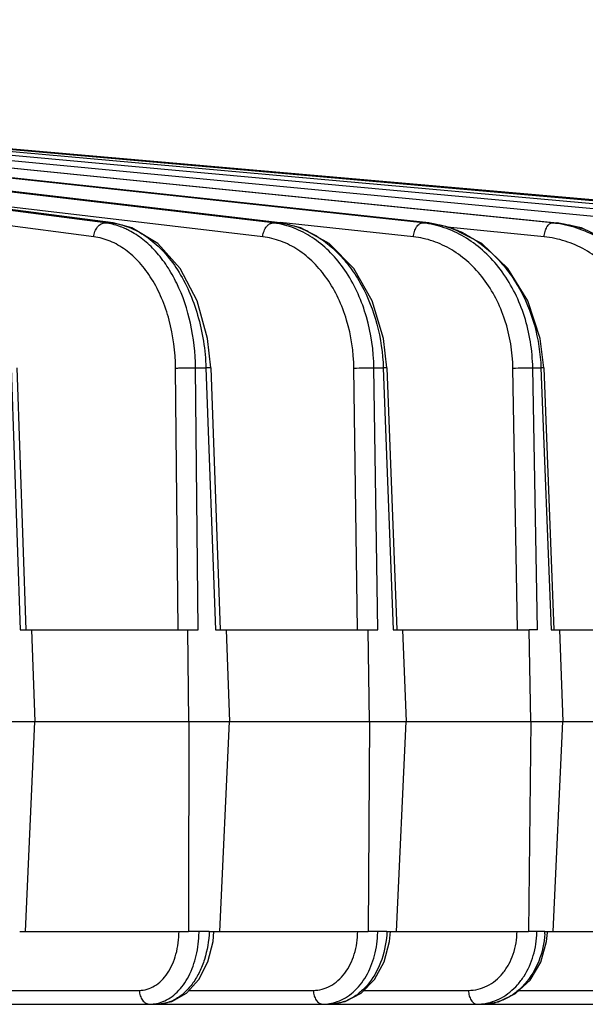
# Model space of a CAD drawing. Units: inches. Extents: x 0 to 17, y 0 to 11.
# Drawn here: x 5.2 to 5.7, y 2.1 to 2.9 of the extents above; entities that cross this region are included whole.
import ezdxf

# ---------------------------------------------------------------- set-up
doc = ezdxf.new("R2010")
doc.units = ezdxf.units.IN
doc.header["$LTSCALE"] = 0.935
doc.header["$MEASUREMENT"] = 0
doc.layers.get('0').update_dxf_attribs({"linetype": 'CONTINUOUS'})
doc.layers.add('7_ALL_FEATURES', color=7, linetype='CONTINUOUS')
doc.styles.get("Standard").update_dxf_attribs({"font": 'txt', "width": 0.8})
doc.dimstyles.new('DIMSTYLE_1', dxfattribs={"dimtxt": 0.25, "dimasz": 0.1875, "dimexe": 0.125, "dimexo": 0.0625, "dimgap": 0.125, "dimtad": 0, "dimtih": 1, "dimtoh": 1, "dimdec": 1, "dimlfac": 4, "dimzin": 4, "dimdsep": 46, "dimtxsty": 'STANDARD', "dimblk": '_FILLED', "dimblk1": '_FILLED', "dimblk2": '_FILLED', "dimcen": 0.09, "dimadec": 0, "dimazin": 0, "dimtp": 0.001, "dimtm": 0.001, "dimtfac": 1, "dimtdec": 1, "dimtofl": 0, "dimtmove": 0, "dimatfit": 3, "dimldrblk": '_FILLED', "dimfxl": 1, "dimtolj": 1, "dimtzin": 4, "dimarcsym": 0})

# ---------------------------------------------------------------- blocks, each defined once
blk = doc.blocks.new('_FILLED')
at = {"color": 0, "linetype": 'BYBLOCK'}
blk.add_solid([(0, 0), (-1, 0.1667), (-1, -0.1667)], dxfattribs=at)
blk = doc.blocks.new('*D0')
at = {"color": 2, "linetype": 'CONTINUOUS'}
for p, q in [((6.0578, 2.05176), (8.44319, 2.05176)), ((8.31819, 2.05176), (8.31819, 1.65754)), ((8.31819, 1.26332), (8.31819, 1.65754)), ((8.31819, 1.65754), (8.31819, 1.11905)), ((4.13083, 1.26332), (8.44319, 1.26332))]:
    blk.add_line(p, q, dxfattribs=at)
at = {"color": 2, "linetype": 'CONTINUOUS', "xscale": 0.1875, "yscale": 0.1875, "zscale": 0.1875}
for p, rotation in [((8.31819, 2.05176), 90), ((8.31819, 1.26332), 270)]:
    blk.add_blockref('_FILLED', p, dxfattribs=dict(at, rotation=rotation))
at = {"color": 2, "linetype": 'CONTINUOUS', "insert": (8.21819, 0.99405), "char_height": 0.25, "width": 0.8, "attachment_point": 2, "line_spacing_factor": 0.9}
blk.add_mtext('3.2\\P[80]', dxfattribs=at)
blk = doc.blocks.new('*D1')
at = {"color": 2, "linetype": 'CONTINUOUS'}
for p, q in [((4.39322, 5.73769), (8.44319, 5.73769)), ((8.31819, 5.73769), (8.31819, 4.14473)), ((8.31819, 2.05176), (8.31819, 3.26973)), ((6.04677, 2.05176), (8.44319, 2.05176))]:
    blk.add_line(p, q, dxfattribs=at)
at = {"color": 2, "linetype": 'CONTINUOUS', "xscale": 0.1875, "yscale": 0.1875, "zscale": 0.1875}
for p, rotation in [((8.31819, 5.73769), 90), ((8.31819, 2.05176), 270)]:
    blk.add_blockref('_FILLED', p, dxfattribs=dict(at, rotation=rotation))
at = {"color": 2, "linetype": 'CONTINUOUS', "insert": (8.21819, 4.01973), "char_height": 0.25, "width": 1, "attachment_point": 2, "line_spacing_factor": 0.9}
blk.add_mtext('14.7\\P[375]', dxfattribs=at)

msp = doc.modelspace()

# ---------------------------------------------------------------- linework, layer by layer
at = {"layer": '7_ALL_FEATURES', "color": 9, "linetype": 'CONTINUOUS'}
for p, q in [((5.31606, 2.69939), (4.66473, 2.78469)), ((4.68049, 2.7831), (5.32184, 2.69939)), ((5.45518, 2.69939), (4.74727, 2.78284)), ((4.77124, 2.78041), (5.46038, 2.69939)), ((5.57905, 2.69939), (4.83513, 2.77993)), ((5.89777, 2.69939), (4.99202, 2.78043)), ((5.84656, 2.69939), (4.9925, 2.77799)), ((4.96089, 2.76666), (5.58362, 2.69939)), ((5.68633, 2.69939), (5.02104, 2.76666)), ((5.02375, 2.76666), (5.69021, 2.69939)), ((5.77582, 2.69939), (5.07389, 2.76666)), ((5.30664, 2.68789), (4.80642, 2.7534)), ((5.44656, 2.68789), (5.07277, 2.73195)), ((5.31606, 2.69939), (5.32184, 2.69939)), ((5.32267, 2.69934), (5.32184, 2.69939)), ((5.45518, 2.69939), (5.46038, 2.69939)), ((5.46099, 2.69935), (5.46038, 2.69939)), ((5.57132, 2.68789), (5.46106, 2.69983)), ((5.57905, 2.69939), (5.58362, 2.69939)), ((5.58406, 2.69937), (5.58362, 2.69939)), ((5.67957, 2.68789), (5.5993, 2.696)), ((5.68633, 2.69939), (5.69021, 2.69939)), ((5.69051, 2.69937), (5.69021, 2.69939)), ((5.23807, 2.57923), (5.2456, 2.36208)), ((5.37661, 2.36208), (5.37436, 2.57902)), ((5.39095, 2.57923), (5.39955, 2.57923)), ((5.3932, 2.36208), (5.39095, 2.57923)), ((5.40344, 2.57924), (5.39955, 2.57923)), ((5.39955, 2.57923), (5.40744, 2.36208)), ((5.52515, 2.36208), (5.52206, 2.57902)), ((5.53865, 2.57923), (5.54639, 2.57923)), ((5.54175, 2.36208), (5.53865, 2.57923)), ((5.54941, 2.57926), (5.54639, 2.57923)), ((5.54639, 2.57923), (5.55456, 2.36208)), ((5.65768, 2.36208), (5.65378, 2.57902)), ((5.67019, 2.57923), (5.67699, 2.57923)), ((5.67409, 2.36208), (5.67019, 2.57923)), ((5.67923, 2.57927), (5.67699, 2.57923)), ((5.67699, 2.57923), (5.68535, 2.36208)), ((5.40226, 2.11208), (5.3938, 2.11208)), ((5.54942, 2.11208), (5.5418, 2.11208)), ((5.6803, 2.11208), (5.67361, 2.11208)), ((5.22655, 2.06316), (5.34437, 2.06316)), ((5.38558, 2.06316), (5.48851, 2.06316)), ((5.53023, 2.06316), (5.61703, 2.06316)), ((5.65883, 2.06316), (5.72855, 2.06316))]:
    msp.add_line(p, q, dxfattribs=at)
at = {"layer": '7_ALL_FEATURES', "color": 7, "linetype": 'CONTINUOUS'}
for p, q in [((5.32269, 2.69933), (4.68133, 2.78305)), ((5.92889, 2.69939), (4.99197, 2.78182)), ((5.93957, 2.69939), (5.02516, 2.77939)), ((5.02404, 2.76664), (5.69051, 2.69937)), ((5.24291, 2.57922), (5.25044, 2.36208)), ((5.40343, 2.57924), (5.41133, 2.36208)), ((5.54941, 2.57926), (5.55758, 2.36208)), ((5.67923, 2.57927), (5.6876, 2.36208)), ((5.2456, 2.36208), (5.3844, 2.36208)), ((5.2551, 2.36208), (5.25773, 2.28614)), ((5.38448, 2.36208), (5.3932, 2.36208)), ((5.38527, 2.28614), (5.38448, 2.36208)), ((5.40744, 2.36208), (5.5338, 2.36208)), ((5.41617, 2.36208), (5.41893, 2.28614)), ((5.53389, 2.36208), (5.54175, 2.36208)), ((5.53497, 2.28614), (5.53389, 2.36208)), ((5.55456, 2.36208), (5.6671, 2.36208)), ((5.56242, 2.36208), (5.56528, 2.28614)), ((5.67409, 2.36208), (5.66719, 2.36208)), ((5.66856, 2.28614), (5.66719, 2.36208)), ((5.68535, 2.36208), (5.78283, 2.36208)), ((5.69226, 2.36208), (5.69518, 2.28614)), ((5.22108, 2.28614), (5.38518, 2.28614)), ((5.24994, 2.11208), (5.25773, 2.28614)), ((5.38527, 2.28614), (5.38521, 2.23926)), ((5.38527, 2.28614), (5.53488, 2.28614)), ((5.41098, 2.11208), (5.41893, 2.28614)), ((5.53497, 2.28614), (5.53394, 2.11208)), ((5.53497, 2.28614), (5.66845, 2.28614)), ((5.55727, 2.11208), (5.56528, 2.28614)), ((5.66856, 2.28614), (5.66671, 2.11208)), ((5.66856, 2.28614), (5.78445, 2.28614)), ((5.6872, 2.11208), (5.69518, 2.28614)), ((5.38521, 2.23926), (5.38515, 2.17677)), ((5.38515, 2.17677), (5.38507, 2.11208)), ((5.24528, 2.11208), (5.2468, 2.11208)), ((5.2468, 2.11208), (5.24994, 2.11208)), ((5.24989, 2.11208), (5.38502, 2.11208)), ((5.3938, 2.11208), (5.38507, 2.11208)), ((5.40226, 2.11208), (5.40614, 2.11208)), ((5.40538, 2.10376), (5.40614, 2.11208)), ((5.40614, 2.11208), (5.4081, 2.11208)), ((5.4081, 2.11208), (5.41098, 2.11208)), ((5.41093, 2.11208), (5.53389, 2.11208)), ((5.5418, 2.11208), (5.53394, 2.11208)), ((5.54942, 2.11208), (5.55243, 2.11208)), ((5.55163, 2.10382), (5.55243, 2.11208)), ((5.55243, 2.11208), (5.55468, 2.11208)), ((5.55468, 2.11208), (5.55727, 2.11208)), ((5.55722, 2.11208), (5.66664, 2.11208)), ((5.67361, 2.11208), (5.66671, 2.11208)), ((5.6803, 2.11208), (5.68254, 2.11208)), ((5.68169, 2.10366), (5.68245, 2.11119)), ((5.68254, 2.11208), (5.68492, 2.11208)), ((5.68492, 2.11208), (5.6872, 2.11208)), ((5.68714, 2.11208), (5.78184, 2.11208)), ((4.89339, 2.05176), (5.98427, 2.05176)), ((5.63402, 2.05251), (5.64019, 2.05177))]:
    msp.add_line(p, q, dxfattribs=at)
for points in [[(5.461, 2.69935), (4.77104, 2.78047), (4.76751, 2.78092), (4.76476, 2.78133), (4.7628, 2.78168)], [(5.58406, 2.69937), (4.95929, 2.76686), (4.95487, 2.76737), (4.95101, 2.76786)], [(5.40343, 2.57924), (5.40088, 2.60362), (5.39225, 2.63474), (5.37822, 2.66162), (5.35978, 2.68228), (5.33827, 2.69528), (5.32269, 2.69933)], [(5.5494, 2.57926), (5.54665, 2.60364), (5.53722, 2.63474), (5.52187, 2.66161), (5.50169, 2.68226), (5.47821, 2.69527), (5.461, 2.69935)], [(5.67923, 2.57927), (5.6763, 2.60366), (5.66618, 2.63476), (5.64967, 2.66159), (5.62798, 2.68223), (5.60273, 2.69525), (5.58406, 2.69936)], [(5.79149, 2.57927), (5.78842, 2.60364), (5.77772, 2.63472), (5.76025, 2.66154), (5.73726, 2.68219), (5.71048, 2.69523), (5.69051, 2.69937)], [(5.35939, 2.05177), (5.37132, 2.05386), (5.38344, 2.0608), (5.39363, 2.07206), (5.40113, 2.08677), (5.40538, 2.10376)], [(5.50202, 2.05177), (5.51492, 2.05389), (5.52797, 2.06085), (5.53899, 2.07214), (5.54709, 2.08686), (5.55163, 2.10382)], [(5.62891, 2.05177), (5.64187, 2.05365), (5.65598, 2.06047), (5.66794, 2.07174), (5.67675, 2.08653), (5.68169, 2.10366)]]:
    msp.add_lwpolyline(points, dxfattribs=at)
at = {"layer": '7_ALL_FEATURES', "color": 9, "linetype": 'CONTINUOUS'}
for centre, radius, start, end in [((5.30856, 2.64251), 0.05737, 76.25313, 82.49478), ((5.31448, 2.64311), 0.05675, 81.72917, 82.54863), ((5.44699, 2.63013), 0.06974, 78.69533, 83.25535), ((5.5702, 2.61779), 0.08208, 80.44775, 83.80621), ((5.5728, 2.61044), 0.08972, 63.58981, 68.24878), ((5.67689, 2.60621), 0.09366, 81.74315, 84.21436), ((5.44954, 2.62133), 0.07898, 63.69672, 66.01216), ((5.30159, 2.11256), 0.09221, 359.20482, 359.70019), ((5.45876, 2.11288), 0.08305, 358.8801, 359.4492), ((5.59731, 2.11314), 0.07631, 358.59599, 359.20426), ((5.60359, 2.11534), 0.07678, 356.10026, 356.84556), ((5.60382, 2.11533), 0.07654, 356.84554, 357.56753), ((5.49634, 2.08641), 0.03465, 270.03599, 279.24204), ((5.49619, 2.08736), 0.03561, 279.24819, 289.771), ((5.62392, 2.09265), 0.04089, 270.01944, 276.88985), ((5.62383, 2.0934), 0.04164, 276.89501, 288.2374)]:
    msp.add_arc(centre, radius, start, end, dxfattribs=at)
for points, knots in [([(5.30664, 2.68789), (5.30675, 2.68939), (5.30738, 2.69231), (5.30945, 2.69607), (5.31244, 2.69869), (5.3149, 2.69939), (5.31606, 2.69939)], [0, 0, 0, 0, 0.279622, 0.545596, 0.785162, 1, 1, 1, 1]), ([(5.3357, 2.69317), (5.33461, 2.69373), (5.33026, 2.69581), (5.32568, 2.69739), (5.3222, 2.69824)], [0, 0, 0, 0, 0.254493, 1, 1, 1, 1]), ([(5.32264, 2.69928), (5.32772, 2.69854), (5.33799, 2.69559), (5.35226, 2.6873), (5.36526, 2.67543), (5.37662, 2.66038), (5.38602, 2.64265), (5.39318, 2.62279), (5.39788, 2.60143), (5.39929, 2.58668), (5.39955, 2.57923)], [0, 0, 0, 0, 0.100316, 0.206319, 0.32007, 0.442482, 0.57323, 0.711046, 0.854142, 1, 1, 1, 1]), ([(5.44656, 2.68789), (5.44659, 2.68839), (5.44684, 2.69037), (5.44741, 2.69231), (5.44803, 2.69366)], [0, 0, 0, 0, 0.252918, 1, 1, 1, 1]), ([(5.44803, 2.69366), (5.44842, 2.69449), (5.44931, 2.69603), (5.45104, 2.69789), (5.45303, 2.69909), (5.45449, 2.69939), (5.45518, 2.69939)], [0, 0, 0, 0, 0.287201, 0.548892, 0.784778, 1, 1, 1, 1]), ([(5.46038, 2.69939), (5.46401, 2.69896), (5.47128, 2.69752), (5.47824, 2.695), (5.48165, 2.69348)], [0, 0, 0, 0, 0.494766, 1, 1, 1, 1]), ([(5.53865, 2.57923), (5.53843, 2.59346), (5.53451, 2.62118), (5.5207, 2.65277), (5.50495, 2.67315), (5.49156, 2.68521), (5.47673, 2.69397), (5.46602, 2.69745), (5.46066, 2.69852)], [0, 0, 0, 0, 0.27896, 0.54183, 0.664826, 0.78157, 0.892791, 1, 1, 1, 1]), ([(5.57132, 2.68789), (5.57144, 2.68938), (5.57199, 2.69223), (5.57345, 2.69545), (5.57502, 2.69746), (5.57629, 2.69854), (5.57765, 2.69922), (5.5786, 2.69939), (5.57905, 2.69939)], [0, 0, 0, 0, 0.300694, 0.577096, 0.699337, 0.809569, 0.908888, 1, 1, 1, 1]), ([(5.58362, 2.69939), (5.58552, 2.69918), (5.59317, 2.69809), (5.60065, 2.69592), (5.60605, 2.69377)], [0, 0, 0, 0, 0.247771, 1, 1, 1, 1]), ([(5.67019, 2.57923), (5.66991, 2.59361), (5.66545, 2.62183), (5.65, 2.65356), (5.6326, 2.67385), (5.61778, 2.68584), (5.60141, 2.69444), (5.58969, 2.69774), (5.58382, 2.69873)], [0, 0, 0, 0, 0.271255, 0.530291, 0.653704, 0.772606, 0.887655, 1, 1, 1, 1]), ([(5.67957, 2.68789), (5.67969, 2.68938), (5.6802, 2.6922), (5.68147, 2.69541), (5.68285, 2.69744), (5.68394, 2.69852), (5.6851, 2.69921), (5.68594, 2.69939), (5.68633, 2.69939)], [0, 0, 0, 0, 0.314055, 0.597613, 0.719385, 0.825845, 0.918152, 1, 1, 1, 1]), ([(5.69021, 2.69939), (5.6922, 2.69919), (5.70018, 2.69812), (5.70801, 2.69604), (5.71369, 2.69396)], [0, 0, 0, 0, 0.248515, 1, 1, 1, 1]), ([(5.78413, 2.57923), (5.78396, 2.58654), (5.78253, 2.60111), (5.77708, 2.62219), (5.7685, 2.64184), (5.75706, 2.65943), (5.74307, 2.67443), (5.72698, 2.68636), (5.70926, 2.69482), (5.69666, 2.69798), (5.69034, 2.6989)], [0, 0, 0, 0, 0.133132, 0.265004, 0.394586, 0.521367, 0.645023, 0.765613, 0.883673, 1, 1, 1, 1]), ([(5.37436, 2.57902), (5.37422, 2.59242), (5.37168, 2.61231), (5.36339, 2.6368), (5.35518, 2.65294), (5.3451, 2.66659), (5.33344, 2.67732), (5.32055, 2.68473), (5.31124, 2.68728), (5.30664, 2.68789)], [0, 0, 0, 0, 0.290213, 0.428232, 0.558771, 0.68069, 0.793875, 0.899523, 1, 1, 1, 1]), ([(5.39095, 2.57923), (5.3908, 2.59162), (5.38814, 2.61575), (5.37871, 2.64406), (5.36774, 2.66355), (5.35831, 2.67587), (5.34769, 2.68592), (5.33976, 2.69109), (5.3357, 2.69317)], [0, 0, 0, 0, 0.280952, 0.546199, 0.669995, 0.786787, 0.896548, 1, 1, 1, 1]), ([(5.52206, 2.57902), (5.52186, 2.59245), (5.51895, 2.61247), (5.50967, 2.63691), (5.50047, 2.65306), (5.4892, 2.66671), (5.4762, 2.67742), (5.46188, 2.68478), (5.45164, 2.68729), (5.44656, 2.68789)], [0, 0, 0, 0, 0.280337, 0.41507, 0.544057, 0.666528, 0.782526, 0.893095, 1, 1, 1, 1]), ([(5.48454, 2.69213), (5.48893, 2.68995), (5.49752, 2.68468), (5.50916, 2.67454), (5.51957, 2.66226), (5.5317, 2.64307), (5.54248, 2.6153), (5.54595, 2.59142), (5.54639, 2.57923)], [0, 0, 0, 0, 0.109304, 0.223375, 0.342629, 0.466973, 0.728101, 1, 1, 1, 1]), ([(5.65378, 2.57902), (5.65354, 2.59249), (5.65026, 2.61262), (5.64011, 2.637), (5.63002, 2.65317), (5.61769, 2.66681), (5.6035, 2.67749), (5.58791, 2.68481), (5.57684, 2.68729), (5.57132, 2.68789)], [0, 0, 0, 0, 0.271887, 0.403883, 0.531656, 0.654708, 0.773154, 0.887836, 1, 1, 1, 1]), ([(5.61271, 2.6908), (5.61729, 2.68852), (5.62622, 2.68312), (5.63836, 2.6729), (5.6492, 2.66066), (5.66175, 2.64178), (5.67295, 2.6146), (5.67654, 2.59114), (5.67699, 2.57923)], [0, 0, 0, 0, 0.113919, 0.231247, 0.352242, 0.476829, 0.734614, 1, 1, 1, 1]), ([(5.76808, 2.57902), (5.76794, 2.58583), (5.76658, 2.59936), (5.76142, 2.61893), (5.75327, 2.63709), (5.74241, 2.65326), (5.72916, 2.66689), (5.71394, 2.67754), (5.69726, 2.68483), (5.68547, 2.68729), (5.67957, 2.68789)], [0, 0, 0, 0, 0.133408, 0.265466, 0.395129, 0.521866, 0.645374, 0.765776, 0.883715, 1, 1, 1, 1]), ([(5.37436, 2.57902), (5.37558, 2.57909), (5.37829, 2.57918), (5.38382, 2.57929), (5.38812, 2.57929), (5.39095, 2.57923)], [0, 0, 0, 0, 0.221329, 0.489214, 1, 1, 1, 1]), ([(5.52206, 2.57902), (5.52488, 2.57915), (5.53041, 2.57928), (5.53594, 2.5793), (5.53865, 2.57923)], [0, 0, 0, 0, 0.51089, 1, 1, 1, 1]), ([(5.65378, 2.57902), (5.65669, 2.57915), (5.66104, 2.57925), (5.66651, 2.57929), (5.66907, 2.57926), (5.67019, 2.57923)], [0, 0, 0, 0, 0.532809, 0.79493, 1, 1, 1, 1]), ([(5.34437, 2.06316), (5.34654, 2.06316), (5.351, 2.06381), (5.35729, 2.06668), (5.363, 2.07129), (5.36795, 2.07742), (5.37198, 2.08485), (5.37602, 2.09634), (5.3772, 2.10574), (5.37722, 2.11208)], [0, 0, 0, 0, 0.100681, 0.205184, 0.316826, 0.437585, 0.567779, 0.70639, 1, 1, 1, 1]), ([(5.40226, 2.11208), (5.40193, 2.10423), (5.4, 2.09261), (5.39446, 2.07849), (5.38913, 2.06934), (5.38274, 2.06179), (5.37549, 2.05612), (5.36761, 2.05258), (5.36207, 2.05176), (5.35937, 2.05176)], [0, 0, 0, 0, 0.291683, 0.4304, 0.561217, 0.682858, 0.795276, 0.900024, 1, 1, 1, 1]), ([(5.36377, 2.05385), (5.36594, 2.05471), (5.3702, 2.057), (5.37594, 2.06178), (5.38107, 2.06784), (5.38707, 2.07768), (5.39224, 2.09228), (5.3937, 2.10482), (5.39379, 2.11128)], [0, 0, 0, 0, 0.10234, 0.210773, 0.326478, 0.449714, 0.715783, 1, 1, 1, 1]), ([(5.48851, 2.06316), (5.49092, 2.06316), (5.49582, 2.0638), (5.5028, 2.06664), (5.50918, 2.07123), (5.51675, 2.07961), (5.52339, 2.0934), (5.52517, 2.10573), (5.52522, 2.11208)], [0, 0, 0, 0, 0.107338, 0.217308, 0.33232, 0.454003, 0.717009, 1, 1, 1, 1]), ([(5.54942, 2.11208), (5.54908, 2.10421), (5.54631, 2.08895), (5.53754, 2.07202), (5.52785, 2.06172), (5.51981, 2.05607), (5.51109, 2.05257), (5.505, 2.05176), (5.50202, 2.05176)], [0, 0, 0, 0, 0.281398, 0.545253, 0.667725, 0.783357, 0.893422, 1, 1, 1, 1]), ([(5.50823, 2.05385), (5.51062, 2.0547), (5.51531, 2.05696), (5.52171, 2.06172), (5.52744, 2.06778), (5.53412, 2.07756), (5.53996, 2.09214), (5.54166, 2.10478), (5.54179, 2.11126)], [0, 0, 0, 0, 0.108071, 0.220524, 0.338352, 0.461857, 0.723767, 1, 1, 1, 1]), ([(5.61703, 2.06316), (5.61966, 2.06316), (5.62496, 2.0638), (5.63255, 2.06662), (5.63951, 2.07118), (5.64558, 2.0773), (5.65056, 2.08475), (5.65556, 2.09617), (5.65713, 2.10571), (5.6572, 2.11208)], [0, 0, 0, 0, 0.112528, 0.226807, 0.3445, 0.466879, 0.594336, 0.726503, 1, 1, 1, 1]), ([(5.68019, 2.11012), (5.67966, 2.10241), (5.67638, 2.08742), (5.66675, 2.0711), (5.6564, 2.06127), (5.6478, 2.05586), (5.63852, 2.05252), (5.63208, 2.05176), (5.6289, 2.05176)], [0, 0, 0, 0, 0.272622, 0.532003, 0.655074, 0.773377, 0.887901, 1, 1, 1, 1]), ([(5.63686, 2.05385), (5.63945, 2.0547), (5.64453, 2.05694), (5.65152, 2.06168), (5.65779, 2.06774), (5.66507, 2.07746), (5.67152, 2.09204), (5.67343, 2.10478), (5.67359, 2.11127)], [0, 0, 0, 0, 0.112882, 0.228794, 0.348524, 0.472353, 0.730768, 1, 1, 1, 1]), ([(5.34437, 2.06316), (5.3444, 2.06168), (5.34487, 2.0588), (5.34673, 2.05505), (5.34957, 2.05244), (5.35197, 2.05176), (5.3531, 2.05176)], [0, 0, 0, 0, 0.282655, 0.547384, 0.784451, 1, 1, 1, 1]), ([(5.48851, 2.06316), (5.48854, 2.06168), (5.48896, 2.05884), (5.49059, 2.05512), (5.49279, 2.05284), (5.49482, 2.05192), (5.49586, 2.05176), (5.49637, 2.05176)], [0, 0, 0, 0, 0.292841, 0.562314, 0.794994, 0.900008, 1, 1, 1, 1]), ([(5.61703, 2.06316), (5.61706, 2.06169), (5.61742, 2.05888), (5.61865, 2.05567), (5.62008, 2.05367), (5.62127, 2.0526), (5.62257, 2.05193), (5.62349, 2.05176), (5.62394, 2.05176)], [0, 0, 0, 0, 0.304752, 0.580161, 0.700837, 0.809517, 0.90807, 1, 1, 1, 1]), ([(5.3531, 2.05176), (5.3549, 2.05176), (5.35855, 2.05212), (5.36207, 2.05317), (5.36377, 2.05385)], [0, 0, 0, 0, 0.495406, 1, 1, 1, 1]), ([(5.6377, 2.05288), (5.63806, 2.05255), (5.63883, 2.05199), (5.63976, 2.05176), (5.64019, 2.05176)], [0, 0, 0, 0, 0.531067, 1, 1, 1, 1])]:
    msp.add_open_spline(points, degree=3, knots=knots, dxfattribs=at)

# ---------------------------------------------------------------- dimensions: what is measured, and where the dimension line sits
at = {"color": 2, "linetype": 'CONTINUOUS'}
for base, p1, p2, picture, middle in [((8.31819, 2.05176), (4.33072, 5.73769), (5.98427, 2.05176), '*D1', (8.31819, 3.70723)), ((8.31819, 1.26332), (5.9953, 2.05176), (4.06833, 1.26332), '*D0', (8.31819, 0.68155))]:
    dim = msp.add_linear_dim(base=base, p1=p1, p2=p2, angle=270, dimstyle='DIMSTYLE_1', dxfattribs=at)
    dim.commit()
    dim.dimension.update_dxf_attribs({"geometry": picture, "text_midpoint": middle, "dimtype": 160})

doc.saveas('drawing.dxf')
